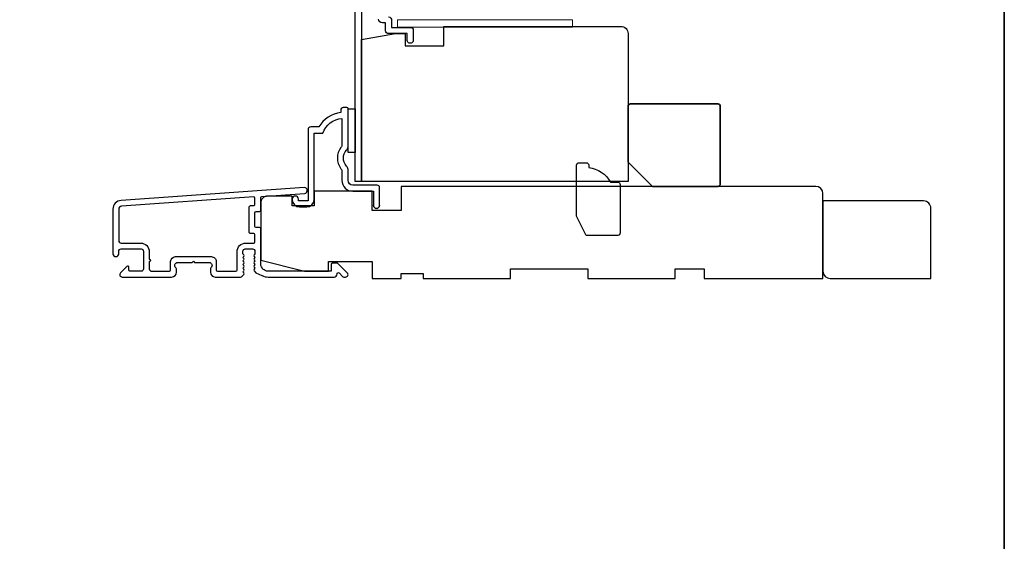
# Model space of a CAD drawing. Extents: x -1382 to 5073, y 1136 to 3853.
# Drawn here: x 3215 to 3418, y 2681 to 2788 of the extents above; entities that cross this region are included whole.
import ezdxf

# ---------------------------------------------------------------- set-up
doc = ezdxf.new("R2010")
doc.units = 0
doc.header["$LTSCALE"] = 250
doc.header["$MEASUREMENT"] = 0
for name, color, linetype in [('3', 3, 'CONTINUOUS'), ('44a06$0$3', 3, 'CONTINUOUS'), ('44a06$0$6', 6, 'CONTINUOUS'), ('7', 7, 'CONTINUOUS')]:
    doc.layers.add(name, color=color, linetype=linetype)
for name, color, linetype, lineweight in [('6', 6, 'CONTINUOUS', 5), ('8', 7, 'CONTINUOUS', 35), ('Visible (ANSI)', 7, 'CONTINUOUS', 25)]:
    doc.layers.add(name, color=color, linetype=linetype, lineweight=lineweight)

# ---------------------------------------------------------------- blocks, each defined once
blk = doc.blocks.new('2242C')
at = {"layer": '7'}
for p, q in [((143.4458442345768, 131.3974042480213), (143.4458442345768, 129.8974042480213)), ((154.4458442345768, 131.8974042480209), (143.9458442345768, 131.8974042480213)), ((158.4458442345768, 129.8974042480207), (154.4458442345768, 131.8974042480209)), ((143.9458442345768, 129.3974042480213), (144.4458442345768, 129.3974042480214)), ((158.4458442345768, 123.3974042480213), (158.4458442345768, 129.8974042480207)), ((147.4458442345768, 124.8974042480213), (147.4458442345768, 123.3974042480213)), ((147.9458442345768, 122.8974042480213), (157.9458442345768, 122.8974042480213))]:
    blk.add_line(p, q, dxfattribs=at)
for centre, radius, start, end in [((143.9458442345768, 131.3974042480213), 0.5, 89.99999999999763, 180), ((143.9458442345768, 129.8974042480213), 0.5, 180, 270), ((150.4023649540481, 130.1184180610022), 6.000000000000045, 186.901854347145, 240.4782807048139), ((147.9458442345768, 123.3974042480213), 0.5, 180, 270), ((157.9458442345768, 123.3974042480213), 0.5, 270, 0)]:
    blk.add_arc(centre, radius, start, end, dxfattribs=at)

msp = doc.modelspace()

# ---------------------------------------------------------------- linework, layer by layer
at = {"layer": '3'}
for points in [[(3264.724993719283, 2735.636258973802, -0.02295999910950828), (3264.758446496795, 2735.621125627993, 0.1182320309793266), (3265.983024692789, 2735.327451680336), (3279.602705889687, 2735.327451680336, 0.42423612512373), (3280.232338434129, 2735.978927650111, -0.6805797689164924), (3280.658968960168, 2736.16422670208), (3281.42252082366, 2735.400674838591, 0.1989123673802692), (3281.599297165405, 2735.327451680336), (3281.982189618429, 2735.327451680325, 0.6681786379186045), (3282.335742301919, 2736.181003363821), (3280.412522843661, 2738.104222822083, 0.1989123673794909), (3280.235746501916, 2738.177445980335), (3279.232195118442, 2738.177445980335, 0.414213562373095), (3278.982195618431, 2737.927446480338), (3278.982195618431, 2736.527412086805), (3265.983024692789, 2736.527412086805, -0.4142135623731306), (3264.483027692797, 2738.027409086804), (3264.483027692797, 2745.27739458681, 0.4142135623725622), (3264.233028192801, 2745.527394086803), (3263.533029592785, 2745.527394086803, -0.4142135623720295), (3263.283030092789, 2745.777393586799), (3263.283030092789, 2748.596199850741, -0.4142135623725621), (3263.533029592785, 2748.846199350741), (3264.233028192786, 2748.846199350741, 0.414213562373095), (3264.483027692797, 2749.096198850737), (3264.483027692797, 2751.702617606425, -0.3939104756153053), (3264.715588109233, 2751.95200812021), (3273.526325060258, 2752.568114866066, 0.999999999999244), (3273.442617459179, 2753.765189332225), (3235.657523691189, 2751.122998186042, 0.3939104756149855), (3233.983088692796, 2749.327386486806), (3233.983088692796, 2740.127404886807, 0.9999999999999999), (3235.183086292804, 2740.127404886807), (3235.183086292804, 2740.627403886807, -0.414213562373095), (3235.683085292796, 2741.127402886803), (3239.783077092798, 2741.127402886803, -0.414213562373095), (3240.28307609279, 2740.627403886807), (3240.28307609279, 2737.027411086805, -0.414213562373095), (3239.783077092798, 2736.527412086805), (3237.533081592788, 2736.527412086805, -0.4142135623736279), (3237.283082092792, 2736.777411586794), (3237.283082092792, 2737.331001063842, 0.6681786379172456), (3236.856306251066, 2737.507777405579), (3235.529532209301, 2736.181003363821, 0.6681786379205381), (3235.88308489279, 2735.327451680336), (3246.083064492792, 2735.327451680336, 0.4142135623728286), (3247.083062492791, 2736.327449680335), (3247.083062492791, 2737.040061900869, 0.2399316479532946), (3246.980121522211, 2737.242233953653, -0.7263300255843553), (3247.333061992787, 2738.327445680334), (3250.3330559928, 2738.327445680334), (3250.583055492796, 2738.577445180337), (3250.833054992792, 2738.327445680334), (3253.83304899279, 2738.327445680334, -0.726330025584611), (3254.185989463382, 2737.242233953653, 0.2399316479534075), (3254.083048492801, 2737.040061900869), (3254.083048492801, 2736.327449680335, 0.414213562373095), (3255.083046492786, 2735.327451680336), (3260.28239348736, 2735.327451680336, 0.2134217652821842), (3260.655070738256, 2735.494118013667), (3260.969373718137, 2735.845519427945, 0.3819660112506905), (3260.969373718137, 2736.17885209461), (3260.783035092696, 2736.387185011274), (3260.969373714863, 2736.59551791603, 0.3819660168799565), (3260.969373718151, 2736.928850586362), (3260.783035092682, 2737.137183503022), (3260.969373714863, 2737.345516407779, 0.381966016885312), (3260.969373718137, 2737.678849078111), (3260.783035092798, 2737.887181994662), (3260.969373714965, 2738.095514899414, 0.3819660168849237), (3260.969373718253, 2738.42884756975), (3260.783035092798, 2738.637180486417), (3260.969373714965, 2738.84551339117, 0.3819660168818383), (3260.969373718253, 2739.178846061506), (3260.783035092798, 2739.387178978173), (3260.969373714965, 2739.595511882926, 0.3819660168836164), (3260.969373718253, 2739.928844553258), (3260.783035092798, 2740.137177469926), (3260.783035092798, 2740.627441080353, -0.414213562373095), (3261.28303409279, 2741.127440080338), (3262.783031092797, 2741.127440080338, -0.4142135623736278), (3263.283030092789, 2740.627441080334), (3263.283030092789, 2740.137177469944), (3263.096691467334, 2739.928844553258, 0.3819660168836163), (3263.096691470608, 2739.595511882926), (3263.283030092789, 2739.387178978173), (3263.096691466853, 2739.178846060979, 0.3819660167869615), (3263.096691470098, 2738.845513390708), (3263.283030092789, 2738.637180486417), (3263.096691466853, 2738.428847569219, 0.3819660167938271), (3263.096691470084, 2738.095514898945), (3263.283030092789, 2737.887181994662), (3263.096691467435, 2737.678849078111, 0.3819660168853122), (3263.096691470724, 2737.345516407779), (3263.283030092891, 2737.137183503022), (3263.096691467334, 2736.928850587024, 0.3819660168861191), (3263.096691470608, 2736.595517916696), (3263.431172188633, 2736.221557119399)], [(3239.683077292793, 2742.327400486807, -0.414213562372984), (3241.483073692783, 2740.527404086806), (3241.483073692783, 2739.027407086804, -0.9999999999999999), (3241.483073692783, 2738.527408086804), (3241.483073692783, 2737.027411086805, 0.414213562373095), (3241.98307269279, 2736.527412086805), (3245.633065392787, 2736.527412086805, 0.414213562373095), (3245.883064892798, 2736.777411586809), (3245.883064892798, 2738.527408086804, -0.414213562373095), (3246.883062892797, 2739.527406086807), (3254.283048092795, 2739.527406086807, -0.4142135623731616), (3255.283046092794, 2738.527408086804), (3255.283046092794, 2736.777411586809, 0.414213562373095), (3255.533045592791, 2736.527412086805), (3259.333037992808, 2736.527412086805, 0.414213562373095), (3259.58303749279, 2736.777411586809), (3259.58303749279, 2740.527404086806, -0.414213562372947), (3261.383033892795, 2742.3274004868), (3263.033030592793, 2742.327400486807, 0.414213562373095), (3263.283030092789, 2742.577399986803), (3263.283030092789, 2744.077396986802, 0.4142135623728286), (3263.033030592793, 2744.327396486806), (3262.333031992792, 2744.327396486806, -0.414213562372296), (3262.083032492796, 2744.577395986802), (3262.083032492796, 2749.796197450738, -0.414213562373095), (3262.333031992792, 2750.046196950738), (3263.033030592793, 2750.046196950738, 0.4142135623733614), (3263.283030092789, 2750.296196450738), (3263.283030092789, 2751.583742263876, 0.4348123749600193), (3263.015591509233, 2751.833132777654), (3235.741231292253, 2749.925923719886, 0.393910475615194), (3235.183086292804, 2749.327386486806), (3235.183086292804, 2742.827399486807, 0.414213562373095), (3235.683085292796, 2742.3274004868)]]:
    msp.add_lwpolyline(points, format="xyb", close=True, dxfattribs=at)
at = {"layer": '44a06$0$3'}
for points in [[(3285.281284086188, 2796.721321698744), (3285.281284086188, 2755.025575090403), (3283.981416685929, 2755.025575090403), (3283.981416685929, 2797.5212400989, -0.4142135623732283)], [(3290.855715437312, 2788.972112197192, -0.4683749459845024), (3291.480651687423, 2788.222188697044), (3291.480651687423, 2786.772336596754), (3295.430248788209, 2786.772336596754, -0.4142135623730951), (3295.93019778833, 2786.272387596655), (3295.93019778833, 2784.272591596251, -1.200000000000248), (3294.680325288064, 2784.272591596251), (3294.680325288064, 2785.522464096503), (3290.830717987294, 2785.522464096503, -0.414213562373109), (3290.230779187172, 2786.122402896624), (3290.230779187172, 2787.722239696941), (3289.580845487057, 2787.722239696941, -0.4142135623730951), (3288.780927086889, 2788.522158097105)], [(3288.980906686935, 2750.07617998921, -0.9999999999999999), (3287.731034186683, 2750.07617998921, 0.9999999999999999), (3288.980906686935, 2750.07617998921), (3288.980906686935, 2753.775802589957, 0.414213562373095), (3288.480957686828, 2754.275751590052), (3283.481467685837, 2754.275751590052, -0.414213562373095), (3282.481569685624, 2755.275649590254), (3282.481569685624, 2757.523620274304, 0.1961267739868957), (3282.196247768312, 2758.223032193389, -0.4079454603489996), (3282.196247768312, 2761.480333382951, 0.1961267739868956), (3282.481569685624, 2762.179745302034), (3282.481569685624, 2770.024145093204, 0.414213562373095), (3282.231595185571, 2770.274119593254), (3281.481671685426, 2770.274119593254, 0.4142135623730295), (3280.981722685334, 2769.774170593158), (3280.981722685334, 2769.274221593056, 0.2381249095802737), (3276.48218168442, 2766.274527592454), (3274.78225509428, 2766.274527592454, 0.414213562373095), (3274.232311194181, 2765.724583692347), (3274.232311194181, 2751.026083089404), (3272.232515193769, 2751.026083089404), (3272.232515193769, 2751.406044329477, 0.9999999999999999), (3270.982642693518, 2751.406044329477), (3270.982642693518, 2751.276057589454, 0.414213562373095), (3272.482489693823, 2749.776210589156), (3273.982336694127, 2749.776210589156, 0.414213562373095), (3275.482183694432, 2751.276057589454), (3275.482183694432, 2765.024551171737), (3277.270301288183, 2765.024551171737, -0.2832296680718797), (3281.231697185387, 2768.044330597604), (3281.231697185387, 2762.643281559725, -0.1654309790423777), (3281.0242880898, 2762.033562487635, 0.3401715725831317), (3281.0242880898, 2757.669803088706, -0.1654309790423776), (3281.231697185387, 2757.060084016615), (3281.231697185387, 2755.275649590254, 0.414213562373095), (3283.481467685837, 2753.025879089804), (3287.731034186683, 2753.025879089804), (3287.731034186683, 2750.07617998921)]]:
    msp.add_lwpolyline(points, format="xyb", dxfattribs=at)
at = {"layer": '44a06$0$6'}
msp.add_lwpolyline([(3282.481569685624, 2770.024145093204), (3283.981416685929, 2770.024145093204), (3283.981416685929, 2761.025063091402), (3282.481569685624, 2761.025063091402)], close=True, dxfattribs=at)
at = {"layer": '6'}
msp.add_lwpolyline([(3292.706854164877, 2786.869374320777), (3328.785723223627, 2786.869374320777), (3328.785723223627, 2788.369371320779), (3292.706854164877, 2788.369371320779)], close=True, dxfattribs=at)
at = {"layer": '8', "linetype": 'Continuous'}
msp.add_lwpolyline([(2428.217182552558, 3178.554997633313), (3417.889213877992, 3178.554997633313), (3417.889213877992, 2567.762151612726), (2428.217182552573, 2567.762151612726)], close=True, dxfattribs=at)
at = {"layer": '8'}
msp.add_lwpolyline([(3345.275664097193, 2754.025777090003), (3358.775637097191, 2754.025777090003, 0.414213562373076), (3359.275636097183, 2754.525776090002), (3359.275636097183, 2770.525744090006, 0.414213562373095), (3358.775637097191, 2771.025743090006), (3340.775673097189, 2771.025743090006, 0.414213562373095), (3340.275674097196, 2770.525744090006), (3340.275674097196, 2759.025767090006)], format="xyb", close=True, dxfattribs=at)
at = {"layer": 'Visible (ANSI)'}
for points in [[(3294.280366087987, 2783.022719096003), (3302.279550089588, 2783.022719096003), (3302.279550089588, 2787.022311096807), (3338.775827096877, 2787.022311096807, -0.4142135623730951), (3340.275674097182, 2785.522464096503), (3340.275674097182, 2755.025575090403), (3285.281284086188, 2755.025575090403), (3285.281284086188, 2784.290857414806), (3292.280570087591, 2785.522464096503), (3294.280366087987, 2785.522464096503)], [(3380.47365455101, 2752.525770590022, 0.414213562373095), (3378.973657551018, 2754.025767590025), (3293.47382855101, 2754.025767590025), (3293.47382855101, 2749.025777590025), (3287.473840551014, 2749.025777590025), (3287.473840551014, 2753.025769590022), (3275.473864551022, 2753.025769590022), (3275.473864551022, 2750.025775590024), (3270.973873551018, 2750.025775590024), (3270.973873551018, 2752.025771590022), (3265.973883551022, 2752.025771590022, 0.4142135623730916), (3264.473886551015, 2750.525774590024), (3264.473886551015, 2738.775798090031), (3273.473868551024, 2736.525802590011), (3278.47385855102, 2736.525802590011), (3278.47385855102, 2738.525798590024), (3287.473840551014, 2738.525798590024), (3287.473840551014, 2735.025805590019), (3293.47382855101, 2735.025805590019), (3293.47382855101, 2736.025803590026), (3297.973819551014, 2736.025803590026), (3297.973819551014, 2735.025805590019), (3315.973783551017, 2735.025805590019), (3315.973783551017, 2737.025801590025), (3331.973751551021, 2737.025801590025), (3331.973751551021, 2735.025805590019), (3349.973715551008, 2735.025805590019), (3349.973715551008, 2737.025801590025), (3355.973703551019, 2737.025801590025), (3355.973703551019, 2735.025805590019), (3380.47365455101, 2735.025805590019)], [(3402.737468218882, 2749.526236089103, 0.4142135623730955), (3401.237621218577, 2751.026083089404), (3380.471473715428, 2751.026083089404), (3380.471473715428, 2736.527562086507, 0.4142135623730977), (3381.971320715733, 2735.027715086202), (3402.737468218882, 2735.027715086202)]]:
    msp.add_lwpolyline(points, format="xyb", close=True, dxfattribs=at)

# ---------------------------------------------------------------- block references
at = {"layer": '8', "xscale": -0.999998, "yscale": 0.999998, "zscale": 0.999998, "rotation": 90}
msp.add_blockref('2242C', (3461.533238472723, 2902.354460499089), dxfattribs=at)

doc.saveas('drawing.dxf')
